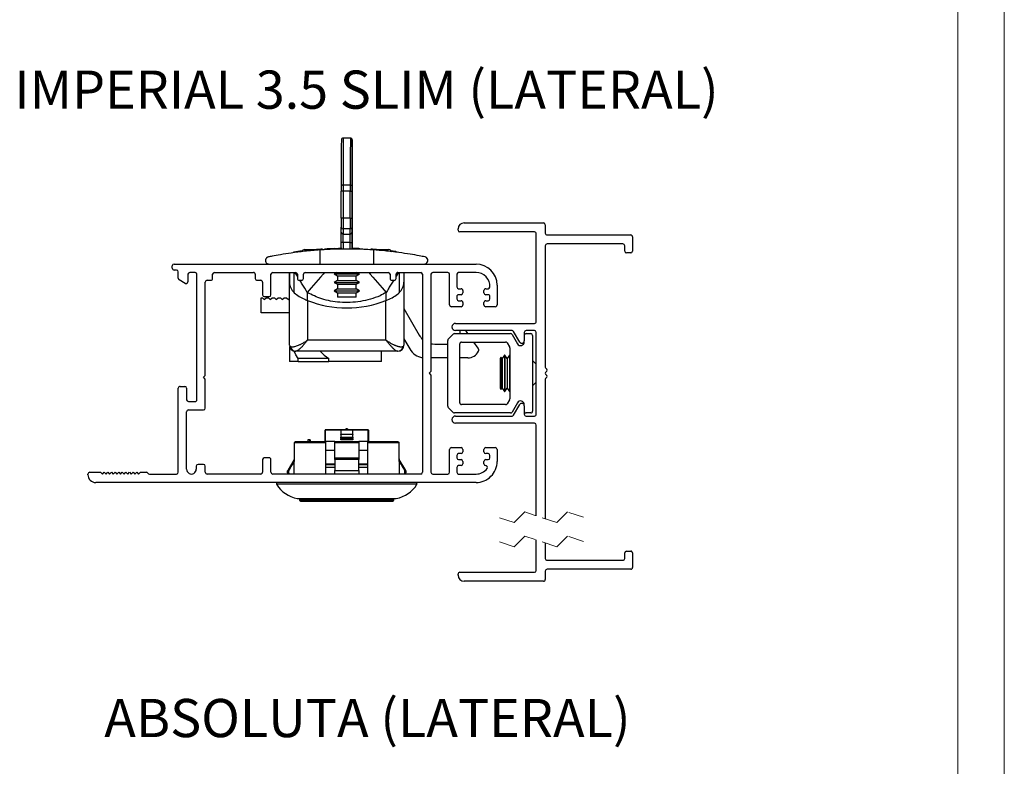
# Paper-space layout '86AC-2(2)' of a CAD drawing. Units: millimetres. Extents: x 10 to 207, y 6 to 273.
# Drawn here: x 125 to 207, y 139 to 201 of the extents above; entities that cross this region are included whole.
import ezdxf

# ---------------------------------------------------------------- set-up
doc = ezdxf.new("R2010")
doc.units = ezdxf.units.MM
doc.linetypes.add('HIDDEN', pattern=[1.905, 1.27, -0.635])
doc.styles.add('SLDTEXTSTYLE0', font='TXT', dxfattribs={"width": 0.605})

psp = doc.layouts.new('86AC-2(2)')

# ---------------------------------------------------------------- linework, layer by layer
at = {"color": 7, "linetype": 'Continuous', "lineweight": 18, "true_color": 0xffffff}
psp.add_line((206.539, 6.46), (206.539, 273.16), dxfattribs=at)
at = {"color": 250, "linetype": 'Continuous', "lineweight": 18, "true_color": 0x191924}
psp.add_line((202.689, 261.072), (202.689, 9.072), dxfattribs=at)
at = {"color": 7, "linetype": 'Continuous', "lineweight": 25}
for p, q in [((152.197, 191.187), (151.597, 191.187)), ((152.346, 190.587), (152.343, 190.587)), ((152.348, 190.227), (152.348, 184.542)), ((152.349, 184.542), (152.349, 190.227)), ((152.338, 188.587), (152.346, 188.587)), ((151.435, 184.542), (151.435, 186.781)), ((151.585, 186.781), (151.435, 186.781)), ((152.185, 187.282), (151.585, 187.282)), ((151.585, 186.781), (151.585, 184.542)), ((152.185, 186.781), (151.585, 186.781)), ((152.185, 184.542), (152.185, 186.781)), ((152.185, 186.781), (152.335, 186.781)), ((152.335, 186.781), (152.335, 184.542)), ((152.335, 184.542), (152.335, 186.781)), ((151.585, 184.542), (151.435, 184.542)), ((152.185, 184.542), (151.585, 184.542)), ((152.185, 184.542), (152.335, 184.542)), ((161.64, 184.145), (168.24, 184.145)), ((151.438, 183.353), (151.436, 183.781)), ((152.186, 183.64), (151.586, 183.64)), ((151.586, 183.64), (151.588, 183.212)), ((152.188, 183.212), (152.186, 183.64)), ((152.338, 183.447), (152.336, 183.875)), ((152.336, 183.781), (152.338, 183.353)), ((152.348, 183.875), (152.346, 183.447)), ((152.346, 183.353), (152.348, 183.781)), ((161.14, 183.545), (161.14, 183.645)), ((167.49, 183.395), (161.29, 183.395)), ((168.39, 183.995), (168.39, 183.295)), ((151.589, 182.508), (151.439, 182.508)), ((151.439, 181.97), (151.439, 182.508)), ((151.588, 183.212), (152.188, 183.212)), ((152.189, 182.508), (151.589, 182.508)), ((152.189, 182.508), (152.339, 182.508)), ((152.345, 183.158), (152.339, 183.158)), ((152.339, 183.158), (152.345, 183.158)), ((152.342, 182.908), (152.344, 182.908)), ((152.342, 181.92), (152.342, 182.908)), ((152.344, 182.908), (152.344, 181.97)), ((152.345, 181.97), (152.345, 182.508)), ((167.64, 175.945), (167.64, 183.245)), ((168.54, 183.145), (175.49, 183.145)), ((175.64, 182.995), (175.64, 181.795)), ((147.479, 181.671), (147.479, 181.721)), ((148.39, 181.92), (149.88, 181.92)), ((149.547, 181.92), (149.547, 181.936)), ((149.664, 181.894), (149.664, 180.72)), ((149.88, 181.956), (149.88, 181.969)), ((151.059, 182.01), (151.207, 182.013)), ((151.059, 181.97), (151.059, 182.01)), ((151.207, 181.97), (151.207, 182.013)), ((151.254, 182.014), (151.262, 182.014)), ((151.264, 182.014), (151.264, 182.023)), ((152.415, 181.97), (152.415, 182.016)), ((152.612, 182.012), (152.415, 182.016)), ((152.612, 181.97), (152.612, 182.012)), ((152.885, 181.97), (152.885, 182.005)), ((152.885, 182.005), (152.973, 182.002)), ((152.973, 181.97), (152.973, 182.002)), ((152.973, 182.002), (153.18, 181.995)), ((153.18, 181.97), (153.18, 181.995)), ((153.186, 182.009), (153.186, 181.97)), ((153.479, 181.996), (153.479, 181.97)), ((153.904, 181.92), (155.39, 181.92)), ((154.116, 181.894), (154.116, 180.72)), ((154.368, 181.92), (154.368, 181.926)), ((155.979, 181.763), (155.75, 181.791)), ((155.983, 181.712), (155.983, 181.798)), ((168.39, 182.245), (168.39, 172.165)), ((174.84, 182.395), (168.54, 182.395)), ((174.99, 181.795), (174.99, 182.245)), ((175.49, 181.645), (175.14, 181.645)), ((137.39, 180.37), (137.39, 180.57)), ((137.54, 180.72), (162.64, 180.72)), ((137.74, 180.22), (137.54, 180.22)), ((137.89, 179.539), (137.89, 180.07)), ((139.29, 180.02), (138.84, 180.02)), ((140.89, 180.02), (144.14, 180.02)), ((145.74, 180.02), (147.64, 180.02)), ((147.14, 180.02), (147.14, 179.212)), ((147.14, 174.22), (147.14, 180.02)), ((148.44, 180.02), (155.34, 180.02)), ((151.048, 180.02), (150.84, 179.9)), ((152.94, 179.9), (152.732, 180.02)), ((156.14, 180.02), (158.04, 180.02)), ((156.64, 180.02), (156.64, 179.212)), ((160.29, 180.02), (159.04, 180.02)), ((162.64, 180.02), (161.19, 180.02)), ((138.465, 179.12), (137.965, 179.409)), ((138.69, 179.87), (138.69, 179.25)), ((139.44, 169.45), (139.44, 179.87)), ((140.14, 171.47), (140.14, 179.22)), ((140.29, 179.37), (140.59, 179.37)), ((140.74, 179.52), (140.74, 179.87)), ((144.29, 179.87), (144.29, 179.52)), ((144.44, 179.37), (144.74, 179.37)), ((144.89, 179.22), (144.89, 178.17)), ((145.59, 178.17), (145.59, 179.87)), ((147.14, 173.97), (147.14, 179.212)), ((147.79, 179.87), (147.79, 179.52)), ((147.94, 179.37), (148.14, 179.37)), ((148.29, 179.52), (148.29, 179.87)), ((150.84, 179.9), (151.115, 179.741)), ((150.84, 179.9), (152.94, 179.9)), ((151.115, 179.359), (150.84, 179.2)), ((150.84, 179.2), (151.115, 179.041)), ((150.84, 179.2), (152.94, 179.2)), ((151.115, 179.741), (151.115, 179.359)), ((151.115, 179.741), (152.665, 179.741)), ((151.115, 179.359), (152.665, 179.359)), ((152.665, 179.741), (152.94, 179.9)), ((152.665, 179.359), (152.665, 179.741)), ((152.94, 179.2), (152.665, 179.359)), ((152.665, 179.041), (152.94, 179.2)), ((155.49, 179.87), (155.49, 179.52)), ((155.64, 179.37), (155.84, 179.37)), ((155.99, 179.52), (155.99, 179.87)), ((156.64, 179.212), (156.64, 173.97)), ((158.19, 179.87), (158.19, 163.42)), ((158.89, 179.87), (158.89, 171.795)), ((160.44, 177.32), (160.44, 179.87)), ((161.04, 179.87), (161.04, 178.82)), ((151.115, 178.659), (150.84, 178.5)), ((150.84, 178.5), (151.115, 178.341)), ((150.84, 178.5), (152.94, 178.5)), ((151.115, 179.041), (151.115, 178.659)), ((151.115, 179.041), (152.665, 179.041)), ((151.115, 178.659), (152.665, 178.659)), ((152.665, 178.659), (152.665, 179.041)), ((152.94, 178.5), (152.665, 178.659)), ((152.665, 178.341), (152.94, 178.5)), ((161.19, 178.67), (161.39, 178.67)), ((161.54, 178.52), (161.54, 178.32)), ((163.29, 178.32), (163.29, 178.52)), ((163.44, 178.67), (163.639, 178.67)), ((164.39, 178.97), (164.39, 177.32)), ((144.79, 176.67), (144.79, 177.92)), ((144.79, 177.92), (144.89, 177.92)), ((144.89, 177.92), (145.04, 177.77)), ((145.04, 178.02), (145.44, 178.02)), ((145.04, 177.77), (145.19, 177.92)), ((145.19, 177.92), (145.39, 177.92)), ((145.39, 177.92), (145.54, 177.77)), ((145.54, 177.77), (145.69, 177.92)), ((145.69, 177.92), (145.89, 177.92)), ((145.89, 177.92), (146.04, 177.77)), ((146.04, 177.77), (146.19, 177.92)), ((146.19, 177.92), (146.39, 177.92)), ((146.39, 177.92), (146.54, 177.77)), ((146.54, 177.77), (146.69, 177.92)), ((146.69, 177.92), (146.89, 177.92)), ((146.89, 177.92), (147.04, 177.77)), ((147.04, 177.77), (147.14, 177.87)), ((148.612, 178.359), (148.612, 177.702)), ((148.612, 177.702), (148.64, 177.69)), ((148.64, 177.69), (148.64, 174.422)), ((151.115, 178.341), (151.115, 177.97)), ((151.115, 178.341), (152.665, 178.341)), ((152.665, 177.97), (151.115, 177.97)), ((152.665, 177.97), (152.665, 178.341)), ((155.14, 177.69), (155.168, 177.702)), ((155.14, 174.422), (155.14, 177.69)), ((155.168, 177.702), (155.168, 178.359)), ((161.04, 178.02), (161.04, 177.82)), ((161.39, 178.17), (161.19, 178.17)), ((161.19, 177.67), (161.39, 177.67)), ((163.64, 178.17), (163.44, 178.17)), ((163.44, 177.67), (163.64, 177.67)), ((163.79, 177.82), (163.79, 178.02)), ((156.64, 177.021), (157.911, 174.82)), ((161.39, 177.17), (160.59, 177.17)), ((161.54, 177.52), (161.54, 177.32)), ((163.29, 177.32), (163.29, 177.52)), ((164.24, 177.17), (163.44, 177.17)), ((147.14, 176.67), (144.79, 176.67)), ((160.94, 175.795), (167.49, 175.795)), ((165.632, 175.195), (160.94, 175.195)), ((161.302, 175.195), (161.29, 175.12)), ((161.29, 175.12), (161.29, 174.945)), ((161.968, 174.945), (161.793, 175.195)), ((166.267, 174.245), (165.762, 175.12)), ((167.49, 175.195), (166.79, 175.195)), ((148.64, 174.422), (155.14, 174.422)), ((156.64, 174.521), (157.132, 173.67)), ((160.29, 168.907), (160.29, 174.383)), ((160.334, 174.489), (160.746, 174.901)), ((160.852, 174.945), (165.503, 174.945)), ((165.633, 174.87), (166.08, 174.095)), ((166.64, 175.045), (166.64, 174.345)), ((166.64, 174.245), (166.64, 174.345)), ((166.79, 174.945), (167.19, 174.945)), ((167.34, 174.795), (167.34, 168.495)), ((167.64, 168.245), (167.64, 175.045)), ((147.14, 174.22), (147.14, 174.22)), ((147.14, 173.87), (147.14, 172.62)), ((147.15, 173.87), (147.14, 173.87)), ((147.669, 173.47), (147.64, 173.47)), ((156.111, 173.47), (147.669, 173.47)), ((154.79, 172.62), (154.79, 173.47)), ((156.14, 173.47), (156.111, 173.47)), ((159.21, 174.07), (160.29, 174.07)), ((161.29, 169.195), (161.29, 174.095)), ((161.44, 174.245), (165.099, 174.245)), ((162.82, 173.728), (162.458, 174.245)), ((165.229, 174.17), (165.42, 173.839)), ((165.44, 173.764), (165.44, 169.526)), ((150.416, 172.87), (147.847, 172.87)), ((147.847, 172.62), (147.847, 172.87)), ((150.416, 172.62), (150.416, 172.87)), ((160.29, 172.92), (158.89, 172.92)), ((161.944, 172.92), (161.29, 172.92)), ((164.712, 172.993), (164.64, 172.868)), ((164.64, 172.868), (164.64, 170.422)), ((164.8, 172.868), (164.712, 172.993)), ((164.712, 172.993), (164.712, 170.549)), ((164.994, 173.145), (164.8, 172.868)), ((164.8, 172.868), (164.8, 170.422)), ((165.024, 173.145), (164.994, 173.145)), ((164.994, 173.145), (164.994, 172.518)), ((165.218, 172.868), (165.024, 173.145)), ((165.024, 173.145), (165.024, 170.425)), ((165.412, 173.145), (165.218, 172.868)), ((165.218, 172.868), (165.218, 170.422)), ((165.44, 173.145), (165.412, 173.145)), ((165.412, 173.145), (165.412, 172.518)), ((167.64, 172.395), (167.34, 172.695)), ((147.847, 172.62), (147.14, 172.62)), ((147.847, 172.62), (150.416, 172.62)), ((154.79, 172.62), (150.416, 172.62)), ((164.994, 172.518), (164.994, 170.145)), ((165.412, 172.518), (165.412, 170.145)), ((139.99, 171.32), (140.14, 171.47)), ((140.14, 171.17), (139.99, 171.32)), ((140.14, 168.75), (140.14, 171.17)), ((158.89, 171.795), (158.74, 171.645)), ((158.74, 171.645), (158.89, 171.495)), ((158.89, 171.495), (158.89, 163.42)), ((168.39, 171.126), (168.39, 159.553)), ((137.89, 163.42), (137.89, 170.4)), ((138.04, 170.55), (138.44, 170.55)), ((138.59, 170.4), (138.59, 169.45)), ((164.64, 170.422), (164.712, 170.297)), ((164.712, 170.549), (164.712, 170.297)), ((164.712, 170.297), (164.8, 170.422)), ((164.8, 170.422), (164.994, 170.145)), ((165.024, 170.425), (165.024, 170.145)), ((165.024, 170.145), (165.218, 170.422)), ((165.218, 170.422), (165.412, 170.145)), ((167.34, 170.595), (167.64, 170.895)), ((164.994, 170.145), (165.024, 170.145)), ((165.42, 169.451), (165.229, 169.12)), ((165.412, 170.145), (165.44, 170.145)), ((138.74, 169.3), (139.29, 169.3)), ((138.74, 168.6), (139.99, 168.6)), ((160.746, 168.389), (160.334, 168.801)), ((165.099, 169.045), (161.44, 169.045)), ((166.08, 169.195), (165.633, 168.42)), ((165.762, 168.17), (166.267, 169.045)), ((166.64, 168.945), (166.64, 169.045)), ((166.64, 168.945), (166.64, 168.245)), ((138.59, 163.67), (138.59, 168.45)), ((165.503, 168.345), (160.852, 168.345)), ((160.94, 168.095), (165.632, 168.095)), ((167.19, 168.345), (166.79, 168.345)), ((166.79, 168.095), (167.49, 168.095)), ((150.14, 166.97), (150.092, 166.922)), ((150.14, 166.97), (153.64, 166.97)), ((151.829, 167.02), (151.829, 166.97)), ((151.927, 167.02), (151.829, 167.02)), ((151.927, 167.02), (151.927, 166.97)), ((151.958, 167.02), (151.927, 167.02)), ((151.958, 167.02), (151.958, 166.97)), ((153.64, 166.97), (153.688, 166.922)), ((167.49, 167.495), (160.94, 167.495)), ((167.64, 159.803), (167.64, 167.345)), ((148.652, 166.12), (148.652, 165.97)), ((148.799, 166.12), (148.652, 166.12)), ((148.799, 166.12), (148.799, 165.97)), ((148.846, 166.12), (148.799, 166.12)), ((148.846, 166.12), (148.846, 165.97)), ((150.09, 165.97), (150.09, 166.92)), ((150.092, 166.922), (150.098, 166.92)), ((151.39, 166.92), (150.098, 166.92)), ((152.39, 166.92), (151.39, 166.92)), ((151.39, 166.92), (151.39, 166.597)), ((151.39, 166.547), (151.39, 166.597)), ((151.39, 166.597), (152.39, 166.597)), ((152.39, 166.547), (151.39, 166.547)), ((151.39, 166.547), (151.39, 166.343)), ((151.39, 166.343), (152.39, 166.343)), ((151.39, 166.257), (151.39, 166.343)), ((152.39, 166.257), (151.39, 166.257)), ((151.39, 166.257), (151.39, 166.199)), ((151.39, 166.199), (152.39, 166.199)), ((151.39, 166.112), (151.39, 166.199)), ((152.39, 166.112), (151.39, 166.112)), ((152.39, 166.597), (152.39, 166.92)), ((153.682, 166.92), (152.39, 166.92)), ((152.39, 166.597), (152.39, 166.547)), ((152.39, 166.343), (152.39, 166.547)), ((152.39, 166.343), (152.39, 166.257)), ((152.39, 166.199), (152.39, 166.257)), ((152.39, 166.199), (152.39, 166.112)), ((153.682, 166.92), (153.688, 166.922)), ((153.69, 166.92), (153.69, 165.97)), ((150.14, 165.871), (147.559, 165.871)), ((147.667, 165.97), (150.14, 165.97)), ((150.14, 165.97), (150.14, 165.871)), ((150.89, 165.97), (150.14, 165.97)), ((150.14, 165.871), (150.14, 163.27)), ((150.89, 165.97), (152.89, 165.97)), ((150.89, 165.871), (150.89, 165.97)), ((152.89, 165.871), (150.89, 165.871)), ((150.89, 164.618), (150.89, 165.871)), ((152.89, 165.97), (152.89, 165.871)), ((153.64, 165.97), (152.89, 165.97)), ((152.89, 165.871), (152.89, 164.618)), ((153.64, 165.97), (156.113, 165.97)), ((153.64, 165.871), (153.64, 165.97)), ((156.221, 165.871), (153.64, 165.871)), ((153.64, 163.27), (153.64, 165.871)), ((160.44, 163.42), (160.44, 165.32)), ((160.59, 165.47), (161.39, 165.47)), ((161.54, 165.32), (161.54, 165.12)), ((163.29, 165.12), (163.29, 165.32)), ((163.44, 165.47), (164.24, 165.47)), ((164.39, 165.32), (164.39, 164.32)), ((144.89, 164.47), (144.89, 163.42)), ((145.44, 164.62), (145.04, 164.62)), ((145.59, 163.42), (145.59, 164.47)), ((147.523, 164.494), (146.985, 163.58)), ((150.89, 165.22), (150.14, 165.22)), ((150.89, 164.618), (152.89, 164.618)), ((150.89, 164.494), (150.89, 164.618)), ((150.89, 164.494), (150.89, 163.58)), ((152.89, 164.494), (150.89, 164.494)), ((153.64, 165.22), (152.89, 165.22)), ((152.89, 164.618), (152.89, 164.494)), ((152.89, 163.58), (152.89, 164.494)), ((156.795, 163.58), (156.257, 164.494)), ((161.04, 164.82), (161.04, 164.62)), ((161.39, 164.97), (161.19, 164.97)), ((161.19, 164.47), (161.39, 164.47)), ((163.64, 164.97), (163.44, 164.97)), ((163.44, 164.47), (163.64, 164.47)), ((163.79, 164.62), (163.79, 164.82)), ((139.39, 163.92), (139.39, 163.67)), ((139.99, 164.07), (139.54, 164.07)), ((140.14, 163.42), (140.14, 163.92)), ((150.879, 163.82), (150.12, 163.82)), ((150.125, 164.07), (150.885, 164.07)), ((153.658, 163.82), (152.891, 163.82)), ((152.901, 164.07), (153.662, 164.07)), ((161.04, 163.82), (161.04, 163.42)), ((161.39, 163.97), (161.19, 163.97)), ((161.54, 164.32), (161.54, 164.12)), ((163.29, 164.12), (163.29, 164.32)), ((130.39, 163.22), (130.39, 163.27)), ((130.54, 163.42), (131.44, 163.42)), ((131.44, 163.42), (131.59, 163.27)), ((131.59, 163.27), (131.74, 163.42)), ((131.74, 163.42), (131.89, 163.27)), ((131.89, 163.27), (132.04, 163.42)), ((132.04, 163.42), (132.19, 163.27)), ((132.19, 163.27), (132.34, 163.42)), ((132.34, 163.42), (132.49, 163.27)), ((132.49, 163.27), (132.64, 163.42)), ((132.64, 163.42), (132.79, 163.27)), ((132.79, 163.27), (132.94, 163.42)), ((132.94, 163.42), (133.09, 163.27)), ((133.09, 163.27), (133.24, 163.42)), ((133.24, 163.42), (133.39, 163.27)), ((133.39, 163.27), (133.54, 163.42)), ((133.54, 163.42), (133.69, 163.27)), ((133.69, 163.27), (133.84, 163.42)), ((133.84, 163.42), (133.99, 163.27)), ((133.99, 163.27), (134.14, 163.42)), ((134.14, 163.42), (134.29, 163.27)), ((134.29, 163.27), (134.44, 163.42)), ((134.44, 163.42), (134.59, 163.27)), ((134.59, 163.27), (134.74, 163.42)), ((134.74, 163.42), (135.24, 163.42)), ((135.5, 163.27), (137.74, 163.27)), ((144.74, 163.27), (140.29, 163.27)), ((158.04, 163.27), (145.74, 163.27)), ((150.89, 163.27), (150.89, 163.58)), ((150.89, 163.58), (152.89, 163.58)), ((152.89, 163.58), (152.89, 163.27)), ((159.04, 163.27), (160.29, 163.27)), ((161.19, 163.27), (162.64, 163.27)), ((162.64, 162.57), (131.04, 162.57)), ((147.965, 161.244), (147.965, 161.129)), ((155.815, 161.129), (155.815, 161.244)), ((167.64, 155.261), (167.64, 157.803)), ((168.39, 157.553), (168.39, 156.261)), ((174.99, 156.261), (174.99, 156.711)), ((175.14, 156.861), (175.49, 156.861)), ((175.64, 156.711), (175.64, 155.511)), ((168.54, 156.111), (174.84, 156.111)), ((161.14, 154.861), (161.14, 154.961)), ((161.29, 155.111), (167.49, 155.111)), ((168.39, 155.211), (168.39, 154.511)), ((175.49, 155.361), (168.54, 155.361)), ((168.24, 154.361), (161.64, 154.361))]:
    psp.add_line(p, q, dxfattribs=at)
at = {"color": 8, "linetype": 'Continuous', "lineweight": 25}
for p, q in [((152.347, 190.227), (152.348, 190.227)), ((152.335, 184.542), (152.348, 184.542)), ((152.336, 183.875), (152.348, 183.875)), ((152.338, 183.447), (152.346, 183.447)), ((151.589, 182.508), (151.589, 181.97)), ((152.189, 181.97), (152.189, 182.508)), ((152.339, 182.508), (152.339, 181.97)), ((150.859, 181.97), (150.859, 182.004)), ((150.993, 181.97), (150.993, 182.008)), ((147.524, 178.34), (147.524, 180.02)), ((156.192, 180.02), (155.99, 179.706)), ((156.256, 180.02), (156.256, 178.34)), ((147.79, 179.707), (147.603, 179.998)), ((150.098, 166.92), (150.098, 165.97)), ((153.682, 165.97), (153.682, 166.92)), ((150.098, 164.12), (150.877, 164.12)), ((152.907, 164.12), (153.682, 164.12)), ((146.985, 163.58), (147.088, 163.58)), ((156.692, 163.58), (156.795, 163.58)), ((157.722, 162.418), (146.058, 162.418)), ((147.779, 161.246), (156.001, 161.246)), ((147.965, 161.129), (155.815, 161.129))]:
    psp.add_line(p, q, dxfattribs=at)
at = {"color": 7, "linetype": 'HIDDEN', "lineweight": 18}
for p, q in [((165.796, 159.234), (164.465, 159.678)), ((166.684, 160.121), (165.796, 159.234)), ((169.346, 159.234), (166.684, 160.121)), ((170.234, 160.121), (169.346, 159.234)), ((171.565, 159.678), (170.234, 160.121)), ((166.684, 158.121), (165.796, 157.234)), ((169.346, 157.234), (166.684, 158.121)), ((170.234, 158.121), (169.346, 157.234)), ((171.565, 157.678), (170.234, 158.121)), ((165.796, 157.234), (164.465, 157.678))]:
    psp.add_line(p, q, dxfattribs=at)
at = {"color": 7, "linetype": 'Continuous', "lineweight": 25, "flags": 128}
for points in [[(152.346, 190.533), (152.346, 190.587), (152.347, 190.533), (152.347, 190.376), (152.348, 190.134), (152.348, 189.832), (152.348, 189.504), (152.348, 189.185), (152.347, 188.91), (152.347, 188.707), (152.346, 188.601), (152.346, 188.601), (152.345, 188.707), (152.345, 188.91), (152.345, 189.185), (152.344, 189.504), (152.344, 189.832), (152.345, 190.134), (152.345, 190.376), (152.346, 190.533)], [(152.347, 190.286), (152.346, 190.337), (152.346, 190.286), (152.345, 190.141), (152.345, 189.921), (152.345, 189.656), (152.345, 189.382), (152.345, 189.135), (152.345, 188.949), (152.346, 188.85), (152.346, 188.85), (152.347, 188.949), (152.347, 189.135), (152.347, 189.382), (152.347, 189.656), (152.347, 189.921), (152.347, 190.141), (152.347, 190.286)], [(151.585, 187.282), (151.556, 187.28), (151.528, 187.276), (151.502, 187.269), (151.479, 187.259), (151.461, 187.247), (151.447, 187.234), (151.438, 187.219), (151.435, 187.204)], [(152.185, 187.282), (152.214, 187.28), (152.243, 187.276), (152.269, 187.269), (152.291, 187.259), (152.31, 187.247), (152.324, 187.234), (152.333, 187.219), (152.335, 187.204)], [(149.547, 181.936), (149.44, 181.928), (149.377, 181.923)], [(147.847, 172.87), (147.666, 173.191), (147.528, 173.483)], [(149.696, 173.47), (150.026, 173.146), (150.416, 172.87)], [(158.89, 174.105), (159.014, 174.083), (159.21, 174.07)], [(150.09, 166.92), (150.09, 166.92), (150.091, 166.921), (150.092, 166.922)], [(153.688, 166.922), (153.689, 166.921), (153.69, 166.92), (153.69, 166.92)], [(147.535, 163.27), (147.555, 165.404), (147.559, 165.871)], [(156.221, 165.871), (156.225, 165.404), (156.245, 163.27)], [(147.779, 161.246), (147.781, 161.245), (147.783, 161.245), (147.785, 161.245), (147.787, 161.245), (147.789, 161.244), (147.791, 161.244), (147.793, 161.244), (147.795, 161.244), (147.846, 161.244), (147.996, 161.244), (148.242, 161.244), (148.577, 161.244), (148.995, 161.244), (149.483, 161.244), (150.031, 161.244), (150.625, 161.244), (151.249, 161.244), (151.89, 161.244), (152.531, 161.244), (153.155, 161.244), (153.749, 161.244), (154.297, 161.244), (154.785, 161.244), (155.203, 161.244), (155.538, 161.244), (155.784, 161.244), (155.934, 161.244), (155.985, 161.244)], [(147.965, 161.129), (147.967, 161.11), (147.973, 161.091), (147.982, 161.074), (147.994, 161.058), (148.009, 161.046), (148.027, 161.037), (148.045, 161.031), (148.065, 161.029), (148.117, 161.029), (148.272, 161.029), (148.526, 161.029), (148.872, 161.029), (149.299, 161.029), (149.798, 161.029), (150.354, 161.029), (150.951, 161.029), (151.574, 161.029), (152.206, 161.029), (152.829, 161.029), (153.426, 161.029), (153.982, 161.029), (154.481, 161.029), (154.908, 161.029), (155.254, 161.029), (155.508, 161.029), (155.663, 161.029), (155.715, 161.029)]]:
    psp.add_lwpolyline(points, dxfattribs=at)
at = {"color": 8, "linetype": 'Continuous', "lineweight": 25, "flags": 128}
for points in [[(150.049, 180.02), (149.928, 179.88), (149.721, 179.641), (149.518, 179.406), (149.321, 179.178), (149.13, 178.957), (148.947, 178.745), (148.774, 178.545), (148.612, 178.359)], [(153.731, 180.02), (153.853, 179.88), (154.059, 179.641), (154.262, 179.406), (154.46, 179.178), (154.651, 178.957), (154.834, 178.745), (155.007, 178.545), (155.168, 178.359)]]:
    psp.add_lwpolyline(points, dxfattribs=at)
at = {"color": 7, "linetype": 'Continuous', "lineweight": 25}
for centre, radius, start, end in [((556.68, 187.872), 405.246, 179.55256, 180.09452), ((151.597, 191.037), 0.15, 89.99896, 180.00011), ((601.5, 187.849), 449.915, 179.57489, 180.07219), ((565.012, 187.963), 412.827, 179.55256, 180.09453), ((152.197, 191.037), 0.15, 46.28822, 89.9978), ((593.99, 187.76), 441.655, 179.5749, 180.07218), ((552.52, 187.812), 400.185, 179.55256, 180.09452), ((38.721, 190.432), 113.627, 359.89668, 0.3051), ((52.753, 190.407), 99.596, 359.89667, 0.30511), ((555.567, 186.794), 404.132, 179.94192, 180.0018), ((630.516, 186.796), 478.931, 179.94193, 180.00181), ((631.318, 186.796), 479.133, 179.94193, 180.00179), ((556.734, 186.794), 404.399, 179.94195, 180.00178), ((506.832, 186.792), 354.496, 179.94196, 180.00179), ((370.157, 184.429), 218.721, 179.97032, 180.16971), ((410.745, 184.408), 259.16, 179.9703, 180.16974), ((411.4, 184.408), 259.215, 179.97032, 180.16972), ((371.029, 184.429), 218.694, 179.97032, 180.16973), ((344.058, 184.443), 191.722, 179.97032, 180.16971), ((-39.374, 184.443), 191.722, 359.83029, 0.02968), ((-66.36, 184.429), 218.708, 359.83028, 0.02968), ((161.64, 183.645), 0.5, 90.00015, 179.99985), ((168.24, 183.995), 0.15, 0.00044, 89.99885), ((151.582, 183.786), 0.146, 181.79406, 271.73342), ((151.584, 183.358), 0.146, 181.79479, 271.73265), ((-91.556, 182.634), 242.995, 359.97031, 0.16973), ((152.19, 183.786), 0.146, 268.28125, 358.12303), ((152.192, 183.358), 0.146, 268.28195, 358.12233), ((51.455, 183.049), 100.884, 0.06207, 0.22651), ((-90.678, 182.634), 243.018, 359.97032, 0.16972), ((253.208, 183.049), 100.863, 179.77347, 179.93794), ((395.349, 182.634), 243.004, 179.83027, 180.02968), ((161.29, 183.545), 0.15, 180.00044, 269.99921), ((167.49, 183.245), 0.15, 359.99994, 90.00042), ((168.54, 183.295), 0.15, 179.99994, 270.00042), ((-50.93, 182.613), 202.519, 359.97033, 0.16972), ((-50.321, 182.613), 202.51, 359.97032, 0.16972), ((175.49, 182.995), 0.15, 359.99933, 90.00067), ((151.891, 149.383), 32.638, 96.52531, 97.7703), ((148.39, 181.67), 0.25, 90.00035, 160.69702), ((151.89, 149.4), 32.62, 91.81086, 93.21956), ((151.889, 149.445), 32.575, 90.72132, 91.19911), ((151.916, 151.125), 30.895, 89.07467, 89.2044), ((151.892, 149.452), 32.568, 88.2518, 88.73206), ((151.89, 149.389), 32.631, 85.64445, 86.46077), ((155.39, 181.67), 0.25, 18.98282, 89.99944), ((151.925, 149.694), 32.324, 83.20369, 83.47917), ((168.54, 182.245), 0.15, 90.00079, 179.99956), ((174.84, 182.245), 0.15, 359.99983, 89.99946), ((175.14, 181.795), 0.15, 180.00105, 269.99895), ((175.49, 181.795), 0.15, 270.00054, 0.00017), ((137.54, 180.57), 0.15, 90.0004, 179.99996), ((137.54, 180.37), 0.15, 180.00004, 269.9996), ((137.74, 180.07), 0.15, 0.00004, 89.99996), ((138.84, 179.87), 0.15, 90.0004, 179.99996), ((139.29, 179.87), 0.15, 0.00004, 89.99996), ((140.89, 179.87), 0.15, 90.0004, 179.99996), ((144.14, 179.87), 0.15, 359.99943, 90.00021), ((145.74, 179.87), 0.15, 90.00022, 179.99996), ((147.64, 179.87), 0.15, 0.00004, 89.99978), ((148.44, 179.87), 0.15, 90.00022, 179.99996), ((155.34, 179.87), 0.15, 359.99989, 89.99985), ((156.14, 179.87), 0.15, 90.00007, 180.00011), ((158.04, 179.87), 0.15, 0.00004, 89.99978), ((159.04, 179.87), 0.15, 90.00022, 179.99996), ((160.29, 179.87), 0.15, 0.00004, 89.99978), ((161.19, 179.87), 0.15, 90.0004, 179.99996), ((162.64, 178.97), 1.75, 0.00003, 89.99994), ((162.64, 178.87), 1.15, 357.13398, 90.00002), ((138.04, 179.539), 0.15, 179.99969, 239.99997), ((138.54, 179.25), 0.15, 239.99979, 0.00049), ((140.29, 179.22), 0.15, 90.0004, 179.99996), ((140.59, 179.52), 0.15, 269.99979, 0.00021), ((144.44, 179.52), 0.15, 179.99979, 270.00057), ((144.74, 179.22), 0.15, 359.99943, 90.00021), ((148.357, 179.227), 1.217, 180.69712, 226.81592), ((147.94, 179.52), 0.15, 179.99948, 270.00052), ((148.14, 179.52), 0.15, 269.99948, 0.00052), ((155.64, 179.52), 0.15, 179.99964, 270.00045), ((155.84, 179.52), 0.15, 269.99955, 0.00036), ((155.424, 179.227), 1.217, 313.18402, 359.30289), ((161.19, 178.82), 0.15, 180.00004, 269.9996), ((161.39, 178.52), 0.15, 359.99979, 90.00021), ((163.44, 178.52), 0.15, 89.99979, 180.00021), ((163.639, 178.82), 0.15, 270.00074, 357.13387), ((145.04, 178.17), 0.15, 180.0004, 269.99996), ((145.44, 178.17), 0.15, 270.00009, 359.99991), ((151.89, 186.052), 8.971, 248.76002, 291.23998), ((161.19, 178.02), 0.15, 89.99979, 180.00021), ((161.19, 177.82), 0.15, 180.00004, 269.9996), ((161.39, 178.32), 0.15, 270.0004, 359.99996), ((161.39, 177.52), 0.15, 359.99979, 90.00021), ((163.44, 178.32), 0.15, 180.00004, 269.9996), ((163.44, 177.52), 0.15, 89.99979, 180.00021), ((163.64, 178.02), 0.15, 359.99979, 90.00021), ((163.64, 177.82), 0.15, 270.0004, 359.99996), ((160.59, 177.32), 0.15, 179.99948, 270.00052), ((161.39, 177.32), 0.15, 269.99979, 0.00021), ((163.44, 177.32), 0.15, 179.99979, 270.00021), ((164.24, 177.32), 0.15, 269.99979, 0.00021), ((167.49, 175.945), 0.15, 269.99958, 0.00006), ((160.94, 175.495), 0.3, 90.00009, 269.99991), ((165.632, 175.045), 0.15, 29.99946, 89.99974), ((166.79, 175.045), 0.15, 90.00019, 179.99981), ((167.49, 175.045), 0.15, 0.00019, 89.99981), ((159.21, 175.57), 1.5, 210.00012, 227.15707), ((160.44, 174.383), 0.15, 135.00041, 179.99955), ((160.852, 174.795), 0.15, 89.99998, 135.00042), ((165.503, 174.795), 0.15, 29.99923, 90.00049), ((166.44, 174.345), 0.2, 209.99989, 0.00002), ((166.79, 174.795), 0.15, 90.00004, 179.9996), ((167.19, 174.795), 0.15, 0.0004, 89.99996), ((147.241, 173.98), 0.101, 185.3244, 235.47106), ((147.64, 173.97), 0.5, 179.99995, 269.99999), ((147.673, 173.964), 0.494, 187.89183, 269.57358), ((156.108, 173.964), 0.494, 270.42641, 352.10818), ((156.14, 173.97), 0.5, 270.00003, 0), ((156.54, 173.98), 0.101, 304.52916, 354.67511), ((158.431, 174.42), 1.5, 210.00001, 260.77133), ((161.44, 174.095), 0.15, 89.99979, 180.00057), ((161.944, 173.92), 1, 269.99993, 333.44791), ((162.615, 173.585), 0.25, 333.44744, 35.00019), ((165.099, 174.095), 0.15, 29.99989, 89.99983), ((165.29, 173.764), 0.15, 0.00028, 29.99979), ((166.34, 174.245), 0.3, 210.00005, 0.00008), ((168.54, 172.165), 0.15, 180.00079, 239.99975), ((168.39, 171.905), 0.15, 299.99868, 60.00132), ((168.54, 171.645), 0.15, 120.00149, 239.99851), ((168.54, 171.126), 0.15, 120.00091, 179.99926), ((168.39, 171.385), 0.15, 299.99877, 60.00123), ((138.04, 170.4), 0.15, 89.99948, 180.00052), ((138.44, 170.4), 0.15, 0.00009, 89.99991), ((138.74, 169.45), 0.15, 180.00009, 269.99991), ((139.29, 169.45), 0.15, 269.99974, 359.99991), ((165.29, 169.526), 0.15, 330.00021, 0.00007), ((138.74, 168.45), 0.15, 90.00009, 179.99991), ((139.99, 168.75), 0.15, 270.0004, 359.99978), ((160.44, 168.907), 0.15, 180.00063, 224.99959), ((161.44, 169.195), 0.15, 179.99961, 270.00021), ((165.099, 169.195), 0.15, 270.00075, 329.99953), ((166.34, 169.045), 0.3, 0.00001, 149.99995), ((166.44, 168.945), 0.2, 0.00002, 149.99994), ((160.94, 167.795), 0.3, 90.00011, 269.99989), ((160.852, 168.495), 0.15, 225.00018, 269.99986), ((165.503, 168.495), 0.15, 269.9996, 330.00037), ((165.632, 168.245), 0.15, 269.99986, 330.00032), ((166.79, 168.495), 0.15, 180.00009, 270.00026), ((166.79, 168.245), 0.15, 180.00006, 270.00012), ((167.19, 168.495), 0.15, 269.99974, 359.99991), ((167.49, 168.245), 0.15, 269.99988, 359.99994), ((167.49, 167.345), 0.15, 0.00021, 89.99997), ((160.59, 165.32), 0.15, 89.99994, 180.00015), ((161.39, 165.32), 0.15, 0.00015, 89.99976), ((163.44, 165.32), 0.15, 90.00024, 179.99985), ((164.24, 165.32), 0.15, 0.00015, 89.99976), ((145.04, 164.47), 0.15, 89.99989, 179.99985), ((145.44, 164.47), 0.15, 359.99985, 90.00006), ((147.308, 164.621), 0.25, 329.50081, 347.09545), ((156.472, 164.621), 0.25, 193.41777, 210.49984), ((161.19, 164.82), 0.15, 90.00024, 179.99985), ((161.19, 164.62), 0.15, 180.00014, 269.99976), ((161.39, 165.12), 0.15, 270.00024, 359.99985), ((161.39, 164.32), 0.15, 0.00014, 89.99976), ((163.44, 165.12), 0.15, 180.00015, 269.99976), ((163.44, 164.32), 0.15, 90.00024, 179.99986), ((163.64, 164.82), 0.15, 0.00015, 89.99976), ((163.64, 164.62), 0.15, 270.00024, 359.99985), ((138.99, 163.67), 0.4, 179.99997, 0.00003), ((139.54, 163.92), 0.15, 89.99989, 179.99984), ((139.99, 163.92), 0.15, 0.00016, 89.99975), ((161.19, 163.82), 0.15, 90.00024, 179.99985), ((161.39, 164.12), 0.15, 270.00024, 359.99985), ((162.64, 164.32), 1.75, 269.99998, 0.00003), ((162.64, 164.42), 1.15, 269.99996, 323.13017), ((163.44, 164.12), 0.15, 180.00015, 269.99976), ((163.44, 163.82), 0.15, 323.12988, 90.00022), ((130.54, 163.27), 0.15, 89.99938, 180.00106), ((131.04, 163.22), 0.65, 179.99977, 270.00021), ((135.24, 163.27), 0.15, 29.99967, 89.99992), ((135.5, 163.42), 0.15, 210.001, 269.99931), ((137.74, 163.42), 0.15, 269.99989, 359.99985), ((140.29, 163.42), 0.15, 180.00013, 269.99976), ((144.74, 163.42), 0.15, 269.99964, 0.00048), ((145.74, 163.42), 0.15, 180.00013, 269.99993), ((147.201, 163.453), 0.25, 149.50009, 227.05073), ((156.579, 163.453), 0.25, 312.94918, 30.49992), ((158.04, 163.42), 0.15, 270.00007, 359.99987), ((159.04, 163.42), 0.15, 180.00013, 269.99993), ((160.29, 163.42), 0.15, 270.00007, 359.99987), ((161.19, 163.42), 0.15, 180.00013, 269.99976), ((146.144, 162.47), 0.1, 89.99995, 211.10886), ((148.198, 163.71), 2.5, 211.10893, 260.33), ((155.582, 163.71), 2.5, 279.66997, 328.8911), ((157.636, 162.47), 0.1, 328.89114, 90.00005), ((155.985, 161.344), 0.1, 269.99926, 279.66998), ((155.715, 161.129), 0.1, 270.00011, 359.99989), ((175.14, 156.711), 0.15, 89.99983, 179.99946), ((175.49, 156.711), 0.15, 359.99933, 90.00067), ((168.54, 156.261), 0.15, 179.99994, 270.00042), ((174.84, 156.261), 0.15, 269.99933, 0.00067), ((175.49, 155.511), 0.15, 269.99933, 0.00067), ((161.29, 154.961), 0.15, 89.99958, 180.00006), ((161.64, 154.861), 0.5, 180.00015, 269.99985), ((167.49, 155.261), 0.15, 270.00079, 359.99956), ((168.54, 155.211), 0.15, 90.00079, 179.99956), ((168.24, 154.511), 0.15, 269.99994, 0.00006)]:
    psp.add_arc(centre, radius, start, end, dxfattribs=at)
at = {"color": 8, "linetype": 'Continuous', "lineweight": 25}
psp.add_arc((152.197, 191.037), 0.15, 0.00129, 46.28574, dxfattribs=at)
at = {"color": 7, "linetype": 'Continuous', "lineweight": 25}
for points, knots in [([(152.335, 191.093), (152.332, 191.101), (152.325, 191.12), (152.31, 191.135), (152.301, 191.144)], [0, 0, 0, 0, 0.377555, 1, 1, 1, 1]), ([(149.664, 181.894), (149.24, 181.86), (148.438, 181.796), (147.341, 181.657), (146.444, 181.516), (145.817, 181.402), (145.486, 181.335), (145.38, 181.314)], [0, 0, 0, 0, 0.295294, 0.558012, 0.76607, 0.925217, 1, 1, 1, 1]), ([(149.86, 181.957), (149.842, 181.956), (149.812, 181.954), (149.769, 181.951), (149.713, 181.947), (149.638, 181.942), (149.577, 181.938), (149.547, 181.936)], [0, 0, 0, 0, 0.168876, 0.28556, 0.418112, 0.706787, 1, 1, 1, 1]), ([(154.116, 181.894), (153.908, 181.907), (153.469, 181.935), (152.798, 181.96), (152.094, 181.972), (151.392, 181.969), (150.699, 181.951), (150.127, 181.924), (149.784, 181.902), (149.664, 181.894)], [0, 0, 0, 0, 0.140829, 0.295892, 0.452297, 0.614605, 0.768569, 0.919358, 1, 1, 1, 1]), ([(149.878, 181.958), (149.878, 181.958), (149.886, 181.959), (149.872, 181.958), (149.86, 181.957)], [0, 0, 0, 0, 0.082949, 1, 1, 1, 1]), ([(150.859, 182.004), (150.882, 182.005), (150.917, 182.006), (150.961, 182.007), (150.983, 182.008), (150.993, 182.008)], [0, 0, 0, 0, 0.517175, 0.769212, 1, 1, 1, 1]), ([(150.993, 182.008), (151.008, 182.008), (151.03, 182.009), (151.052, 182.009), (151.059, 182.01)], [0, 0, 0, 0, 0.662742, 1, 1, 1, 1]), ([(158.4, 181.314), (158.24, 181.346), (157.833, 181.427), (157.111, 181.553), (156.155, 181.696), (155.135, 181.816), (154.429, 181.87), (154.116, 181.894)], [0, 0, 0, 0, 0.112872, 0.287638, 0.50888, 0.782771, 1, 1, 1, 1]), ([(145.38, 181.314), (145.359, 181.308), (145.318, 181.297), (145.26, 181.263), (145.209, 181.216), (145.17, 181.156), (145.146, 181.091), (145.14, 181.044), (145.14, 181.021), (145.14, 181.02)], [0, 0, 0, 0, 0.159512, 0.308564, 0.488283, 0.660271, 0.828252, 0.994118, 1, 1, 1, 1]), ([(145.14, 181.02), (145.14, 181.019), (145.14, 180.992), (145.148, 180.939), (145.18, 180.864), (145.233, 180.797), (145.3, 180.751), (145.371, 180.725), (145.416, 180.722), (145.44, 180.72)], [0, 0, 0, 0, 0.005134, 0.1718, 0.34204, 0.520454, 0.711566, 0.849096, 1, 1, 1, 1]), ([(158.34, 180.72), (158.385, 180.726), (158.502, 180.742), (158.615, 180.867), (158.638, 180.971), (158.64, 181.006), (158.64, 181.009), (158.64, 181.012), (158.64, 181.014), (158.64, 181.016), (158.64, 181.018), (158.64, 181.019), (158.64, 181.02), (158.64, 181.022), (158.64, 181.023), (158.64, 181.027), (158.64, 181.036), (158.638, 181.061), (158.622, 181.149), (158.544, 181.266), (158.44, 181.301), (158.4, 181.314)], [0, 0, 0, 0, 0.154807, 0.399119, 0.513839, 0.518244, 0.521667, 0.524401, 0.526644, 0.529553, 0.531018, 0.532806, 0.534136, 0.535428, 0.537147, 0.540319, 0.548007, 0.566935, 0.626248, 0.857581, 1, 1, 1, 1]), ([(147.524, 178.34), (147.655, 178.233), (147.924, 178.014), (148.308, 177.831), (148.542, 177.732), (148.612, 177.702)], [0, 0, 0, 0, 0.398793, 0.818246, 1, 1, 1, 1]), ([(155.168, 178.359), (155, 178.267), (154.583, 178.041), (153.866, 177.786), (153.033, 177.602), (152.18, 177.519), (151.096, 177.542), (149.86, 177.746), (149.005, 178.166), (148.612, 178.359)], [0, 0, 0, 0, 0.084035, 0.208009, 0.332638, 0.457905, 0.583321, 0.808849, 1, 1, 1, 1]), ([(155.168, 177.702), (155.333, 177.773), (155.66, 177.916), (156.027, 178.134), (156.208, 178.296), (156.256, 178.34)], [0, 0, 0, 0, 0.425455, 0.845401, 1, 1, 1, 1]), ([(147.184, 173.896), (147.197, 173.887), (147.225, 173.868), (147.28, 173.853), (147.345, 173.846), (147.43, 173.848), (147.535, 173.864), (147.661, 173.896), (147.8, 173.943), (147.928, 173.996), (148.042, 174.051), (148.176, 174.12), (148.333, 174.211), (148.478, 174.306), (148.568, 174.369), (148.608, 174.398), (148.626, 174.411), (148.633, 174.416), (148.637, 174.419), (148.639, 174.421), (148.64, 174.422)], [0, 0, 0, 0, 0.029554, 0.063835, 0.104468, 0.151312, 0.221445, 0.301853, 0.393801, 0.495049, 0.560898, 0.6296, 0.775695, 0.898672, 0.954334, 0.979475, 0.990788, 0.995765, 0.996423, 1, 1, 1, 1]), ([(148.64, 174.422), (148.639, 174.42), (148.631, 174.408), (148.598, 174.363), (148.535, 174.279), (148.449, 174.169), (148.358, 174.058), (148.268, 173.954), (148.176, 173.855), (148.084, 173.762), (147.993, 173.677), (147.908, 173.604), (147.837, 173.55), (147.78, 173.513), (147.737, 173.49), (147.701, 173.474), (147.679, 173.471), (147.669, 173.47)], [0, 0, 0, 0, 0.004328, 0.032001, 0.122278, 0.231171, 0.335686, 0.43606, 0.531008, 0.630104, 0.720783, 0.802917, 0.873969, 0.915537, 0.950592, 0.978949, 1, 1, 1, 1]), ([(155.14, 174.422), (155.142, 174.421), (155.144, 174.419), (155.148, 174.416), (155.155, 174.411), (155.173, 174.398), (155.213, 174.369), (155.276, 174.325), (155.355, 174.272), (155.444, 174.215), (155.538, 174.158), (155.638, 174.102), (155.737, 174.051), (155.827, 174.009), (155.907, 173.974), (155.979, 173.945), (156.048, 173.92), (156.115, 173.898), (156.181, 173.88), (156.245, 173.866), (156.305, 173.855), (156.357, 173.849), (156.4, 173.847), (156.435, 173.847), (156.469, 173.849), (156.5, 173.854), (156.528, 173.861), (156.554, 173.87), (156.577, 173.881), (156.591, 173.891), (156.597, 173.896)], [0, 0, 0, 0, 0.0035761, 0.0042344, 0.0092091, 0.0205194, 0.0456529, 0.1012998, 0.1633655, 0.2242509, 0.2975467, 0.3687552, 0.4380551, 0.5048362, 0.5541558, 0.6017328, 0.6476341, 0.6915561, 0.7343078, 0.774745, 0.8129389, 0.848557, 0.8718374, 0.8937795, 0.9144397, 0.9337523, 0.9520768, 0.9691115, 0.9850462, 1, 1, 1, 1]), ([(156.111, 173.47), (156.107, 173.47), (156.089, 173.472), (156.056, 173.484), (156.009, 173.508), (155.948, 173.547), (155.875, 173.602), (155.807, 173.66), (155.749, 173.713), (155.702, 173.757), (155.653, 173.806), (155.602, 173.859), (155.549, 173.915), (155.49, 173.981), (155.418, 174.065), (155.333, 174.168), (155.246, 174.279), (155.183, 174.363), (155.15, 174.408), (155.141, 174.42), (155.14, 174.422)], [0, 0, 0, 0, 0.010268, 0.037756, 0.076192, 0.126041, 0.194925, 0.275288, 0.319448, 0.366799, 0.416736, 0.469003, 0.526562, 0.586476, 0.661368, 0.766915, 0.877725, 0.968, 0.995672, 1, 1, 1, 1]), ([(147.559, 165.871), (147.56, 165.88), (147.561, 165.894), (147.571, 165.918), (147.588, 165.941), (147.617, 165.961), (147.645, 165.969), (147.662, 165.97), (147.667, 165.97)], [0, 0, 0, 0, 0.164731, 0.260742, 0.471838, 0.682479, 0.905022, 1, 1, 1, 1]), ([(156.113, 165.97), (156.121, 165.97), (156.142, 165.968), (156.168, 165.958), (156.188, 165.943), (156.205, 165.925), (156.218, 165.9), (156.22, 165.88), (156.221, 165.871)], [0, 0, 0, 0, 0.144476, 0.386752, 0.502302, 0.621716, 0.839016, 1, 1, 1, 1]), ([(147.088, 163.58), (147.216, 163.792), (147.368, 164.045), (147.52, 164.297), (147.545, 164.337)], [0, 0, 0, 0, 0.841001, 1, 1, 1, 1]), ([(156.235, 164.337), (156.26, 164.297), (156.412, 164.045), (156.564, 163.792), (156.692, 163.58)], [0, 0, 0, 0, 0.158999, 1, 1, 1, 1]), ([(147.088, 163.58), (147.076, 163.555), (147.052, 163.505), (147.05, 163.419), (147.076, 163.341), (147.109, 163.29), (147.133, 163.272), (147.136, 163.27)], [0, 0, 0, 0, 0.24387, 0.487812, 0.73045, 0.974233, 1, 1, 1, 1]), ([(156.641, 163.27), (156.65, 163.277), (156.682, 163.302), (156.715, 163.365), (156.732, 163.447), (156.722, 163.522), (156.7, 163.563), (156.692, 163.58)], [0, 0, 0, 0, 0.103861, 0.351908, 0.596247, 0.837302, 1, 1, 1, 1])]:
    psp.add_open_spline(points, degree=3, knots=knots, dxfattribs=at)
at = {"color": 8, "linetype": 'Continuous', "lineweight": 25}
for points, knots in [([(148.612, 178.359), (148.474, 178.593), (148.273, 178.932), (148.065, 179.267), (148.001, 179.37)], [0, 0, 0, 0, 0.69143, 1, 1, 1, 1]), ([(155.795, 179.394), (155.725, 179.283), (155.585, 179.057), (155.377, 178.711), (155.238, 178.477), (155.168, 178.359)], [0, 0, 0, 0, 0.324802, 0.658916, 1, 1, 1, 1])]:
    psp.add_open_spline(points, degree=3, knots=knots, dxfattribs=at)

# ---------------------------------------------------------------- texts
at = {"color": 179, "linetype": 'Continuous', "lineweight": 18, "true_color": 0x212142, "insert": (124.276, 196.804), "char_height": 3.175, "attachment_point": 1, "style": 'SLDTEXTSTYLE0'}
psp.add_mtext('IMPERIAL 3.5 SLIM (LATERAL)', dxfattribs=at)
at = {"color": 7, "linetype": 'Continuous', "lineweight": 0, "insert": (131.738, 144.583), "char_height": 3.175, "attachment_point": 1, "style": 'SLDTEXTSTYLE0'}
psp.add_mtext('ABSOLUTA (LATERAL)', dxfattribs=at)

doc.saveas('drawing.dxf')
